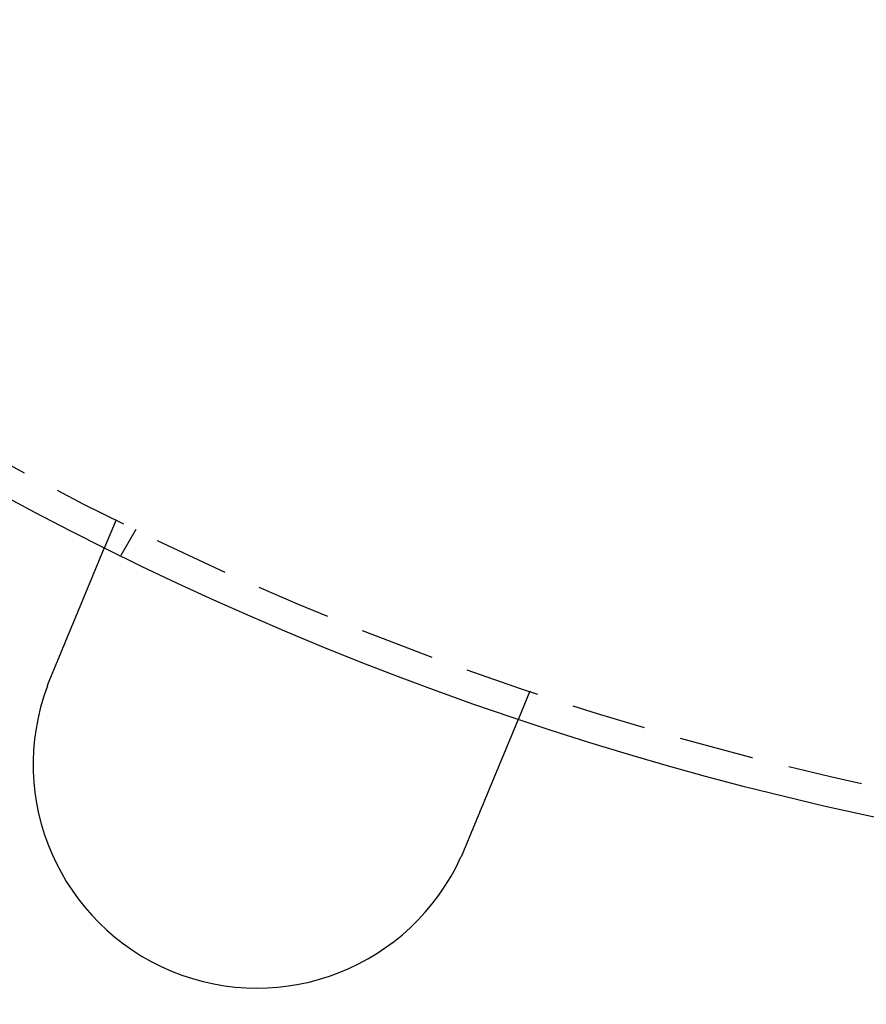
# Model space of a CAD drawing. Extents: x 0 to 767, y -459 to 119.
# Drawn here: x 83 to 112, y -438 to -405 of the extents above; entities that cross this region are included whole.
import ezdxf

# ---------------------------------------------------------------- set-up
doc = ezdxf.new("R2010")
doc.units = 0
doc.header["$LTSCALE"] = 10
doc.linetypes.add('AUSGEZOGEN', pattern=[0])
doc.linetypes.add('VERDECKT', pattern=[0.375, 0.25, -0.125])
doc.layers.get('0').update_dxf_attribs({"linetype": 'CONTINUOUS'})
doc.layers.get('DEFPOINTS').update_dxf_attribs({"linetype": 'AUSGEZOGEN'})

# ---------------------------------------------------------------- blocks, each defined once
blk = doc.blocks.new('A$C1242689C')
at = {"color": 1, "linetype": 'VERDECKT'}
for p, q in [((86.45727, -97.59407), (86.07369, -98.52013)), ((87.12436, -97.92305), (86.62318, -98.79111)), ((100.31546, -103.33433), (99.93188, -104.26038))]:
    blk.add_line(p, q, dxfattribs=at)
at = {"color": 3}
for points in [[(84.2537, -102.914, 0), (84.2586, -102.902, 0), (84.2636, -102.89, 0), (84.2686, -102.878, 0), (84.2736, -102.866, 0), (84.2786, -102.854, 0), (84.2836, -102.842, 0), (84.2886, -102.83, 0), (84.2936, -102.818, 0), (84.2986, -102.806, 0), (84.3037, -102.793, 0), (84.3087, -102.781, 0), (84.3137, -102.769, 0), (84.3188, -102.757, 0), (84.3238, -102.745, 0), (84.3289, -102.732, 0), (84.3339, -102.72, 0), (84.339, -102.708, 0), (84.3441, -102.696, 0), (84.3492, -102.683, 0), (84.3542, -102.671, 0), (84.3593, -102.659, 0), (84.3644, -102.647, 0), (84.3695, -102.634, 0), (84.3746, -102.622, 0), (84.3797, -102.61, 0), (84.3848, -102.597, 0), (84.3899, -102.585, 0), (84.395, -102.573, 0), (84.4001, -102.561, 0), (84.4052, -102.548, 0), (84.4103, -102.536, 0), (84.4154, -102.523, 0), (84.4206, -102.511, 0), (84.4257, -102.499, 0), (84.4308, -102.486, 0), (84.4359, -102.474, 0), (84.441, -102.462, 0), (84.4461, -102.449, 0), (84.4513, -102.437, 0), (84.4564, -102.425, 0), (84.4615, -102.412, 0), (84.4666, -102.4, 0), (84.4717, -102.388, 0), (84.4769, -102.375, 0), (84.482, -102.363, 0), (84.4871, -102.35, 0), (84.4922, -102.338, 0), (84.4973, -102.326, 0), (84.5024, -102.313, 0), (84.5076, -102.301, 0), (84.5127, -102.289, 0), (84.5178, -102.276, 0), (84.5229, -102.264, 0), (84.528, -102.252, 0), (84.5331, -102.239, 0), (84.5382, -102.227, 0), (84.5433, -102.215, 0), (84.5484, -102.203, 0), (84.5534, -102.19, 0), (84.5585, -102.178, 0), (84.5636, -102.166, 0), (84.5687, -102.154, 0), (84.5737, -102.141, 0), (84.5788, -102.129, 0), (84.5839, -102.117, 0), (84.5889, -102.105, 0), (84.594, -102.092, 0), (84.599, -102.08, 0), (84.6041, -102.068, 0), (84.6091, -102.056, 0), (84.6141, -102.044, 0), (84.6192, -102.032, 0), (84.6242, -102.02, 0), (84.6292, -102.007, 0), (84.6342, -101.995, 0), (84.6392, -101.983, 0), (84.6442, -101.971, 0), (84.6492, -101.959, 0), (84.6542, -101.947, 0), (84.6591, -101.935, 0), (84.6641, -101.923, 0), (84.669, -101.911, 0), (84.674, -101.899, 0), (84.6789, -101.887, 0), (84.6839, -101.875, 0), (84.6888, -101.864, 0), (84.6937, -101.852, 0), (84.6986, -101.84, 0), (84.7035, -101.828, 0), (84.7084, -101.816, 0), (84.7133, -101.804, 0), (84.7182, -101.793, 0), (84.723, -101.781, 0), (84.7279, -101.769, 0), (84.7327, -101.757, 0), (84.7376, -101.746, 0), (84.7424, -101.734, 0), (84.7472, -101.723, 0), (84.752, -101.711, 0), (84.7568, -101.699, 0), (84.7616, -101.688, 0), (84.7664, -101.676, 0), (84.7711, -101.665, 0), (84.7759, -101.653, 0), (84.7806, -101.642, 0), (84.7853, -101.63, 0), (84.7901, -101.619, 0), (84.7948, -101.608, 0), (84.7995, -101.596, 0), (84.8041, -101.585, 0), (84.8088, -101.574, 0), (84.8135, -101.563, 0), (84.8181, -101.551, 0), (84.8227, -101.54, 0), (84.8273, -101.529, 0), (84.8319, -101.518, 0), (84.8365, -101.507, 0), (84.8411, -101.496, 0), (84.8457, -101.485, 0), (84.8502, -101.474, 0), (84.8547, -101.463, 0), (84.8593, -101.452, 0), (84.8638, -101.441, 0), (84.8683, -101.43, 0), (84.8727, -101.419, 0), (84.8772, -101.409, 0), (84.8816, -101.398, 0), (84.8861, -101.387, 0), (84.8905, -101.377, 0), (84.8949, -101.366, 0), (84.8993, -101.355, 0), (84.9037, -101.345, 0), (84.9081, -101.334, 0), (84.9126, -101.323, 0), (84.917, -101.313, 0), (84.9215, -101.302, 0), (84.9259, -101.291, 0), (84.9303, -101.28, 0), (84.9348, -101.27, 0), (84.9393, -101.259, 0), (84.9437, -101.248, 0), (84.9482, -101.237, 0), (84.9527, -101.227, 0), (84.9571, -101.216, 0), (84.9616, -101.205, 0), (84.9661, -101.194, 0), (84.9706, -101.183, 0), (84.9751, -101.172, 0), (84.9795, -101.162, 0), (84.984, -101.151, 0), (84.9885, -101.14, 0), (84.993, -101.129, 0), (84.9975, -101.118, 0), (85.002, -101.107, 0), (85.0065, -101.097, 0), (85.011, -101.086, 0), (85.0155, -101.075, 0), (85.02, -101.064, 0), (85.0245, -101.053, 0), (85.029, -101.042, 0), (85.0335, -101.031, 0), (85.038, -101.02, 0), (85.0425, -101.01, 0), (85.047, -100.999, 0), (85.0515, -100.988, 0), (85.056, -100.977, 0), (85.0605, -100.966, 0), (85.065, -100.955, 0), (85.0695, -100.944, 0), (85.074, -100.934, 0), (85.0785, -100.923, 0), (85.083, -100.912, 0), (85.0875, -100.901, 0), (85.092, -100.89, 0), (85.0964, -100.879, 0), (85.1009, -100.869, 0), (85.1054, -100.858, 0), (85.1099, -100.847, 0), (85.1143, -100.836, 0), (85.1188, -100.825, 0), (85.1233, -100.815, 0), (85.1277, -100.804, 0), (85.1322, -100.793, 0), (85.1366, -100.782, 0), (85.1411, -100.772, 0), (85.1455, -100.761, 0), (85.15, -100.75, 0), (85.1544, -100.74, 0), (85.1588, -100.729, 0), (85.1632, -100.718, 0), (85.1676, -100.707, 0), (85.1721, -100.697, 0), (85.1765, -100.686, 0), (85.1809, -100.676, 0), (85.1852, -100.665, 0), (85.1896, -100.654, 0), (85.194, -100.644, 0), (85.1984, -100.633, 0), (85.2027, -100.623, 0), (85.2071, -100.612, 0), (85.2114, -100.602, 0), (85.2158, -100.591, 0), (85.2201, -100.581, 0), (85.2244, -100.57, 0), (85.2288, -100.56, 0), (85.2331, -100.55, 0), (85.2374, -100.539, 0), (85.2416, -100.529, 0), (85.2459, -100.519, 0), (85.2502, -100.508, 0), (85.2545, -100.498, 0), (85.2587, -100.488, 0), (85.263, -100.477, 0), (85.2672, -100.467, 0), (85.2714, -100.457, 0), (85.2756, -100.447, 0), (85.2798, -100.437, 0), (85.284, -100.426, 0), (85.2882, -100.416, 0), (85.2924, -100.406, 0), (85.2966, -100.396, 0), (85.3007, -100.386, 0), (85.3049, -100.376, 0), (85.309, -100.366, 0), (85.3131, -100.356, 0), (85.3172, -100.346, 0), (85.3213, -100.336, 0), (85.3254, -100.327, 0), (85.3295, -100.317, 0), (85.3336, -100.307, 0), (85.3376, -100.297, 0), (85.3417, -100.287, 0), (85.3457, -100.278, 0), (85.3497, -100.268, 0), (85.3537, -100.258, 0), (85.3577, -100.249, 0), (85.3617, -100.239, 0), (85.3657, -100.229, 0), (85.3697, -100.22, 0), (85.3736, -100.21, 0), (85.3775, -100.201, 0), (85.3815, -100.191, 0), (85.3854, -100.182, 0), (85.3893, -100.172, 0), (85.3931, -100.163, 0), (85.397, -100.154, 0), (85.4009, -100.144, 0), (85.4047, -100.135, 0), (85.4085, -100.126, 0), (85.4124, -100.117, 0), (85.4162, -100.108, 0), (85.4199, -100.098, 0), (85.4237, -100.089, 0), (85.4275, -100.08, 0), (85.4312, -100.071, 0), (85.4349, -100.062, 0), (85.4387, -100.053, 0), (85.4424, -100.044, 0), (85.446, -100.035, 0), (85.4497, -100.027, 0), (85.4534, -100.018, 0), (85.457, -100.009, 0), (85.4606, -100, 0), (85.4642, -99.9915, 0), (85.4678, -99.9828, 0), (85.4714, -99.9741, 0), (85.475, -99.9655, 0), (85.4785, -99.957, 0), (85.4821, -99.9485, 0), (85.4856, -99.94, 0), (85.4891, -99.9315, 0), (85.4925, -99.9231, 0), (85.496, -99.9148, 0), (85.4995, -99.9064, 0), (85.5029, -99.8982, 0), (85.5063, -99.8899, 0), (85.5097, -99.8817, 0), (85.5131, -99.8736, 0), (85.5164, -99.8654, 0), (85.5198, -99.8573, 0), (85.5232, -99.8491, 0), (85.5266, -99.841, 0), (85.5299, -99.8329, 0), (85.5333, -99.8247, 0), (85.5367, -99.8166, 0), (85.54, -99.8085, 0), (85.5434, -99.8004, 0), (85.5468, -99.7923, 0), (85.5501, -99.7841, 0), (85.5535, -99.776, 0), (85.5568, -99.768, 0), (85.5602, -99.7599, 0), (85.5635, -99.7518, 0), (85.5669, -99.7437, 0), (85.5702, -99.7356, 0), (85.5735, -99.7276, 0), (85.5769, -99.7195, 0), (85.5802, -99.7115, 0), (85.5835, -99.7034, 0), (85.5869, -99.6954, 0), (85.5902, -99.6874, 0), (85.5935, -99.6794, 0), (85.5968, -99.6714, 0), (85.6001, -99.6634, 0), (85.6034, -99.6555, 0), (85.6067, -99.6475, 0), (85.61, -99.6396, 0), (85.6133, -99.6316, 0), (85.6166, -99.6237, 0), (85.6198, -99.6158, 0), (85.6231, -99.6079, 0), (85.6264, -99.6, 0), (85.6296, -99.5921, 0), (85.6329, -99.5843, 0), (85.6361, -99.5765, 0), (85.6394, -99.5686, 0), (85.6426, -99.5608, 0), (85.6458, -99.5531, 0), (85.6491, -99.5453, 0), (85.6523, -99.5375, 0), (85.6555, -99.5298, 0), (85.6587, -99.5221, 0), (85.6619, -99.5144, 0), (85.665, -99.5067, 0), (85.6682, -99.499, 0), (85.6714, -99.4914, 0), (85.6745, -99.4838, 0), (85.6777, -99.4762, 0), (85.6808, -99.4686, 0), (85.684, -99.461, 0), (85.6871, -99.4535, 0), (85.6902, -99.446, 0), (85.6933, -99.4385, 0), (85.6964, -99.431, 0), (85.6995, -99.4236, 0), (85.7026, -99.4161, 0), (85.7056, -99.4087, 0), (85.7087, -99.4013, 0), (85.7117, -99.394, 0), (85.7148, -99.3867, 0), (85.7178, -99.3794, 0), (85.7208, -99.3721, 0), (85.7238, -99.3648, 0), (85.7268, -99.3576, 0), (85.7298, -99.3504, 0), (85.7327, -99.3432, 0), (85.7357, -99.3361, 0), (85.7386, -99.329, 0), (85.7416, -99.3219, 0), (85.7445, -99.3148, 0), (85.7474, -99.3078, 0), (85.7503, -99.3008, 0), (85.7532, -99.2938, 0), (85.7561, -99.2869, 0), (85.7589, -99.28, 0), (85.7618, -99.2731, 0), (85.7646, -99.2663, 0), (85.7675, -99.2594, 0), (85.7703, -99.2526, 0), (85.7731, -99.2459, 0), (85.7759, -99.2392, 0), (85.7786, -99.2325, 0), (85.7814, -99.2258, 0), (85.7841, -99.2192, 0), (85.7869, -99.2126, 0), (85.7896, -99.206, 0), (85.7923, -99.1995, 0), (85.795, -99.193, 0), (85.7977, -99.1865, 0), (85.8003, -99.18, 0), (85.803, -99.1736, 0), (85.8056, -99.1672, 0), (85.8083, -99.1609, 0), (85.8109, -99.1546, 0), (85.8135, -99.1483, 0), (85.8161, -99.1421, 0), (85.8186, -99.1358, 0), (85.8212, -99.1297, 0), (85.8238, -99.1235, 0), (85.8263, -99.1174, 0), (85.8288, -99.1113, 0), (85.8313, -99.1053, 0), (85.8338, -99.0993, 0), (85.8363, -99.0933, 0), (85.8387, -99.0873, 0), (85.8412, -99.0814, 0), (85.8436, -99.0755, 0), (85.846, -99.0697, 0), (85.8485, -99.0639, 0), (85.8508, -99.0581, 0), (85.8532, -99.0524, 0), (85.8556, -99.0467, 0), (85.8579, -99.041, 0), (85.8603, -99.0354, 0), (85.8626, -99.0298, 0), (85.8649, -99.0242, 0), (85.8672, -99.0187, 0), (85.8695, -99.0132, 0), (85.8717, -99.0077, 0), (85.874, -99.0023, 0), (85.8762, -98.9969, 0), (85.8784, -98.9915, 0), (85.8806, -98.9862, 0), (85.8828, -98.981, 0), (85.885, -98.9757, 0), (85.8871, -98.9705, 0), (85.8893, -98.9653, 0), (85.8914, -98.9602, 0), (85.8935, -98.9551, 0), (85.8956, -98.95, 0), (85.8977, -98.945, 0), (85.8998, -98.94, 0), (85.9018, -98.9351, 0), (85.9038, -98.9302, 0), (85.9059, -98.9253, 0), (85.9079, -98.9205, 0), (85.9098, -98.9157, 0), (85.9118, -98.9109, 0), (85.9138, -98.9062, 0), (85.9157, -98.9015, 0), (85.9176, -98.8969, 0), (85.9195, -98.8923, 0), (85.9214, -98.8877, 0), (85.9233, -98.8832, 0), (85.9252, -98.8787, 0), (85.927, -98.8742, 0), (85.9288, -98.8698, 0), (85.9307, -98.8654, 0), (85.9325, -98.8611, 0), (85.9343, -98.8567, 0), (85.9361, -98.8524, 0), (85.9379, -98.8481, 0), (85.9396, -98.8437, 0), (85.9414, -98.8395, 0), (85.9432, -98.8352, 0), (85.9449, -98.831, 0), (85.9467, -98.8267, 0), (85.9484, -98.8225, 0), (85.9502, -98.8183, 0), (85.9519, -98.8142, 0), (85.9536, -98.81, 0), (85.9553, -98.8059, 0), (85.957, -98.8018, 0), (85.9587, -98.7977, 0), (85.9604, -98.7937, 0), (85.9621, -98.7896, 0), (85.9637, -98.7856, 0), (85.9654, -98.7816, 0), (85.967, -98.7777, 0), (85.9686, -98.7737, 0), (85.9703, -98.7698, 0), (85.9719, -98.7659, 0), (85.9735, -98.762, 0), (85.9751, -98.7582, 0), (85.9767, -98.7543, 0), (85.9783, -98.7505, 0), (85.9798, -98.7467, 0), (85.9814, -98.743, 0), (85.9829, -98.7393, 0), (85.9845, -98.7356, 0), (85.986, -98.7319, 0), (85.9875, -98.7282, 0), (85.989, -98.7246, 0), (85.9905, -98.721, 0), (85.992, -98.7174, 0), (85.9934, -98.7139, 0), (85.9949, -98.7103, 0), (85.9963, -98.7068, 0), (85.9978, -98.7034, 0), (85.9992, -98.6999, 0), (86.0006, -98.6965, 0), (86.002, -98.6931, 0), (86.0034, -98.6898, 0), (86.0048, -98.6865, 0), (86.0062, -98.6832, 0), (86.0075, -98.6799, 0), (86.0088, -98.6767, 0), (86.0102, -98.6734, 0), (86.0115, -98.6703, 0), (86.0128, -98.6671, 0), (86.0141, -98.664, 0), (86.0154, -98.6609, 0), (86.0166, -98.6579, 0), (86.0179, -98.6548, 0), (86.0191, -98.6518, 0), (86.0204, -98.6489, 0), (86.0216, -98.6459, 0), (86.0228, -98.643, 0), (86.024, -98.6402, 0), (86.0251, -98.6373, 0), (86.0263, -98.6345, 0), (86.0274, -98.6318, 0), (86.0286, -98.629, 0), (86.0297, -98.6263, 0), (86.0308, -98.6237, 0), (86.0319, -98.621, 0), (86.033, -98.6184, 0), (86.034, -98.6159, 0), (86.0351, -98.6133, 0), (86.0361, -98.6108, 0), (86.0371, -98.6084, 0), (86.0381, -98.6059, 0), (86.0391, -98.6035, 0), (86.0401, -98.6012, 0), (86.0411, -98.5989, 0), (86.042, -98.5966, 0), (86.0429, -98.5943, 0), (86.0439, -98.5921, 0), (86.0448, -98.5899, 0), (86.0457, -98.5878, 0), (86.0465, -98.5857, 0), (86.0474, -98.5836, 0), (86.0482, -98.5816, 0), (86.0491, -98.5796, 0), (86.0499, -98.5776, 0), (86.0507, -98.5757, 0), (86.0515, -98.5738, 0), (86.0522, -98.5719, 0), (86.053, -98.5701, 0), (86.0538, -98.5683, 0), (86.0545, -98.5665, 0), (86.0552, -98.5648, 0), (86.0559, -98.5631, 0), (86.0566, -98.5614, 0), (86.0573, -98.5598, 0), (86.0579, -98.5582, 0), (86.0586, -98.5566, 0), (86.0592, -98.5551, 0), (86.0598, -98.5536, 0), (86.0604, -98.5521, 0), (86.061, -98.5507, 0), (86.0616, -98.5493, 0), (86.0622, -98.5479, 0), (86.0627, -98.5466, 0), (86.0632, -98.5453, 0), (86.0638, -98.5441, 0), (86.0643, -98.5428, 0), (86.0648, -98.5416, 0), (86.0653, -98.5405, 0), (86.0657, -98.5394, 0), (86.0662, -98.5383, 0), (86.0666, -98.5372, 0), (86.067, -98.5362, 0), (86.0675, -98.5352, 0), (86.0679, -98.5342, 0), (86.0682, -98.5333, 0), (86.0686, -98.5324, 0), (86.069, -98.5315, 0), (86.0693, -98.5307, 0), (86.0696, -98.5299, 0), (86.07, -98.5291, 0), (86.0703, -98.5284, 0), (86.0706, -98.5277, 0), (86.0708, -98.527, 0), (86.0711, -98.5263, 0), (86.0714, -98.5257, 0), (86.0716, -98.5252, 0), (86.0718, -98.5246, 0), (86.072, -98.5241, 0), (86.0722, -98.5236, 0), (86.0724, -98.5232, 0), (86.0726, -98.5227, 0), (86.0728, -98.5224, 0), (86.0729, -98.522, 0), (86.073, -98.5217, 0), (86.0732, -98.5214, 0), (86.0733, -98.5211, 0), (86.0734, -98.5209, 0), (86.0735, -98.5207, 0), (86.0735, -98.5205, 0), (86.0736, -98.5204, 0), (86.0736, -98.5203, 0), (86.0737, -98.5202, 0), (86.0737, -98.5201, 0), (86.0737, -98.5201, 0)], [(84.1599, -103.152, 0), (84.1606, -103.15, 0), (84.1613, -103.148, 0), (84.162, -103.146, 0), (84.1627, -103.144, 0), (84.1634, -103.142, 0), (84.1642, -103.14, 0), (84.1649, -103.139, 0), (84.1656, -103.137, 0), (84.1663, -103.135, 0), (84.167, -103.133, 0), (84.1677, -103.131, 0), (84.1684, -103.129, 0), (84.1691, -103.127, 0), (84.1698, -103.125, 0), (84.1706, -103.124, 0), (84.1713, -103.122, 0), (84.172, -103.12, 0), (84.1727, -103.118, 0), (84.1734, -103.116, 0), (84.1741, -103.114, 0), (84.1749, -103.112, 0), (84.1756, -103.11, 0), (84.1763, -103.108, 0), (84.177, -103.107, 0), (84.1777, -103.105, 0), (84.1784, -103.103, 0), (84.1792, -103.101, 0), (84.1799, -103.099, 0), (84.1806, -103.097, 0), (84.1813, -103.095, 0), (84.182, -103.093, 0), (84.1828, -103.092, 0), (84.1835, -103.09, 0), (84.1842, -103.088, 0), (84.1849, -103.086, 0), (84.1857, -103.084, 0), (84.1864, -103.082, 0), (84.1871, -103.08, 0), (84.1878, -103.078, 0), (84.1886, -103.077, 0), (84.1893, -103.075, 0), (84.19, -103.073, 0), (84.1907, -103.071, 0), (84.1915, -103.069, 0), (84.1922, -103.067, 0), (84.1929, -103.065, 0), (84.1937, -103.063, 0), (84.1944, -103.062, 0), (84.1951, -103.06, 0), (84.1959, -103.058, 0), (84.1966, -103.056, 0), (84.1973, -103.054, 0), (84.198, -103.052, 0), (84.1988, -103.05, 0), (84.1995, -103.048, 0), (84.2002, -103.047, 0), (84.201, -103.045, 0), (84.2017, -103.043, 0), (84.2025, -103.041, 0), (84.2032, -103.039, 0), (84.2039, -103.037, 0), (84.2047, -103.035, 0), (84.2054, -103.033, 0), (84.2061, -103.032, 0), (84.2069, -103.03, 0), (84.2076, -103.028, 0), (84.2084, -103.026, 0), (84.2091, -103.024, 0), (84.2098, -103.022, 0), (84.2106, -103.02, 0), (84.2113, -103.018, 0), (84.2121, -103.017, 0), (84.2128, -103.015, 0), (84.2135, -103.013, 0), (84.2143, -103.011, 0), (84.215, -103.009, 0), (84.2158, -103.007, 0), (84.2165, -103.005, 0), (84.2173, -103.004, 0), (84.218, -103.002, 0), (84.2188, -103, 0), (84.2195, -102.998, 0), (84.2203, -102.996, 0), (84.221, -102.994, 0), (84.2218, -102.992, 0), (84.2225, -102.99, 0), (84.2233, -102.989, 0), (84.224, -102.987, 0), (84.2248, -102.985, 0), (84.2255, -102.983, 0), (84.2263, -102.981, 0), (84.227, -102.979, 0), (84.2278, -102.977, 0), (84.2285, -102.976, 0), (84.2293, -102.974, 0), (84.23, -102.972, 0), (84.2308, -102.97, 0), (84.2315, -102.968, 0), (84.2323, -102.966, 0), (84.233, -102.964, 0), (84.2338, -102.962, 0), (84.2346, -102.961, 0), (84.2353, -102.959, 0), (84.2361, -102.957, 0), (84.2368, -102.955, 0), (84.2376, -102.953, 0), (84.2384, -102.951, 0), (84.2391, -102.949, 0), (84.2399, -102.948, 0), (84.2406, -102.946, 0), (84.2414, -102.944, 0), (84.2422, -102.942, 0), (84.2429, -102.94, 0), (84.2437, -102.938, 0), (84.2444, -102.936, 0), (84.2452, -102.935, 0), (84.246, -102.933, 0), (84.2467, -102.931, 0), (84.2475, -102.929, 0), (84.2483, -102.927, 0), (84.249, -102.925, 0), (84.2498, -102.923, 0), (84.2506, -102.922, 0), (84.2513, -102.92, 0), (84.2521, -102.918, 0), (84.2529, -102.916, 0), (84.2537, -102.914, 0)], [(99.9319, -104.26, 0), (99.9319, -104.26, 0), (99.9319, -104.26, 0), (99.9318, -104.261, 0), (99.9318, -104.261, 0), (99.9317, -104.261, 0), (99.9316, -104.261, 0), (99.9316, -104.261, 0), (99.9315, -104.261, 0), (99.9314, -104.262, 0), (99.9312, -104.262, 0), (99.9311, -104.262, 0), (99.931, -104.263, 0), (99.9308, -104.263, 0), (99.9306, -104.263, 0), (99.9304, -104.264, 0), (99.9302, -104.264, 0), (99.93, -104.265, 0), (99.9298, -104.265, 0), (99.9296, -104.266, 0), (99.9293, -104.267, 0), (99.929, -104.267, 0), (99.9288, -104.268, 0), (99.9285, -104.269, 0), (99.9282, -104.269, 0), (99.9278, -104.27, 0), (99.9275, -104.271, 0), (99.9272, -104.272, 0), (99.9268, -104.273, 0), (99.9264, -104.274, 0), (99.926, -104.274, 0), (99.9256, -104.275, 0), (99.9252, -104.276, 0), (99.9248, -104.277, 0), (99.9244, -104.279, 0), (99.9239, -104.28, 0), (99.9234, -104.281, 0), (99.923, -104.282, 0), (99.9225, -104.283, 0), (99.922, -104.284, 0), (99.9214, -104.286, 0), (99.9209, -104.287, 0), (99.9204, -104.288, 0), (99.9198, -104.29, 0), (99.9192, -104.291, 0), (99.9186, -104.292, 0), (99.918, -104.294, 0), (99.9174, -104.295, 0), (99.9168, -104.297, 0), (99.9161, -104.298, 0), (99.9155, -104.3, 0), (99.9148, -104.302, 0), (99.9141, -104.303, 0), (99.9134, -104.305, 0), (99.9127, -104.307, 0), (99.9119, -104.309, 0), (99.9112, -104.31, 0), (99.9104, -104.312, 0), (99.9097, -104.314, 0), (99.9089, -104.316, 0), (99.9081, -104.318, 0), (99.9073, -104.32, 0), (99.9064, -104.322, 0), (99.9056, -104.324, 0), (99.9047, -104.326, 0), (99.9038, -104.328, 0), (99.903, -104.33, 0), (99.9021, -104.332, 0), (99.9011, -104.335, 0), (99.9002, -104.337, 0), (99.8993, -104.339, 0), (99.8983, -104.341, 0), (99.8973, -104.344, 0), (99.8963, -104.346, 0), (99.8953, -104.349, 0), (99.8943, -104.351, 0), (99.8933, -104.354, 0), (99.8922, -104.356, 0), (99.8912, -104.359, 0), (99.8901, -104.361, 0), (99.889, -104.364, 0), (99.8879, -104.367, 0), (99.8868, -104.369, 0), (99.8856, -104.372, 0), (99.8845, -104.375, 0), (99.8833, -104.378, 0), (99.8822, -104.38, 0), (99.881, -104.383, 0), (99.8798, -104.386, 0), (99.8786, -104.389, 0), (99.8773, -104.392, 0), (99.8761, -104.395, 0), (99.8748, -104.398, 0), (99.8736, -104.401, 0), (99.8723, -104.404, 0), (99.871, -104.407, 0), (99.8697, -104.411, 0), (99.8684, -104.414, 0), (99.867, -104.417, 0), (99.8657, -104.42, 0), (99.8643, -104.423, 0), (99.863, -104.427, 0), (99.8616, -104.43, 0), (99.8602, -104.433, 0), (99.8588, -104.437, 0), (99.8574, -104.44, 0), (99.856, -104.444, 0), (99.8545, -104.447, 0), (99.8531, -104.451, 0), (99.8516, -104.454, 0), (99.8502, -104.458, 0), (99.8487, -104.461, 0), (99.8472, -104.465, 0), (99.8457, -104.468, 0), (99.8442, -104.472, 0), (99.8426, -104.476, 0), (99.8411, -104.48, 0), (99.8396, -104.483, 0), (99.838, -104.487, 0), (99.8364, -104.491, 0), (99.8349, -104.495, 0), (99.8333, -104.498, 0), (99.8317, -104.502, 0), (99.8301, -104.506, 0), (99.8285, -104.51, 0), (99.8268, -104.514, 0), (99.8252, -104.518, 0), (99.8236, -104.522, 0), (99.8219, -104.526, 0), (99.8202, -104.53, 0), (99.8186, -104.534, 0), (99.8169, -104.538, 0), (99.8152, -104.542, 0), (99.8135, -104.546, 0), (99.8118, -104.55, 0), (99.8101, -104.554, 0), (99.8084, -104.559, 0), (99.8066, -104.563, 0), (99.8049, -104.567, 0), (99.8031, -104.571, 0), (99.8014, -104.575, 0), (99.7996, -104.58, 0), (99.7978, -104.584, 0), (99.796, -104.588, 0), (99.7943, -104.593, 0), (99.7925, -104.597, 0), (99.7907, -104.601, 0), (99.7888, -104.606, 0), (99.787, -104.61, 0), (99.7852, -104.614, 0), (99.7834, -104.619, 0), (99.7815, -104.623, 0), (99.7796, -104.628, 0), (99.7777, -104.633, 0), (99.7758, -104.637, 0), (99.7739, -104.642, 0), (99.772, -104.646, 0), (99.77, -104.651, 0), (99.768, -104.656, 0), (99.766, -104.661, 0), (99.764, -104.666, 0), (99.762, -104.67, 0), (99.76, -104.675, 0), (99.7579, -104.68, 0), (99.7559, -104.685, 0), (99.7538, -104.69, 0), (99.7517, -104.695, 0), (99.7496, -104.7, 0), (99.7475, -104.706, 0), (99.7453, -104.711, 0), (99.7432, -104.716, 0), (99.741, -104.721, 0), (99.7388, -104.726, 0), (99.7366, -104.732, 0), (99.7344, -104.737, 0), (99.7322, -104.743, 0), (99.7299, -104.748, 0), (99.7277, -104.753, 0), (99.7254, -104.759, 0), (99.7231, -104.764, 0), (99.7208, -104.77, 0), (99.7185, -104.776, 0), (99.7161, -104.781, 0), (99.7138, -104.787, 0), (99.7114, -104.793, 0), (99.709, -104.798, 0), (99.7066, -104.804, 0), (99.7042, -104.81, 0), (99.7018, -104.816, 0), (99.6994, -104.822, 0), (99.6969, -104.828, 0), (99.6945, -104.834, 0), (99.692, -104.84, 0), (99.6895, -104.846, 0), (99.687, -104.852, 0), (99.6845, -104.858, 0), (99.6819, -104.864, 0), (99.6794, -104.87, 0), (99.6768, -104.876, 0), (99.6743, -104.882, 0), (99.6717, -104.889, 0), (99.6691, -104.895, 0), (99.6665, -104.901, 0), (99.6638, -104.908, 0), (99.6612, -104.914, 0), (99.6585, -104.92, 0), (99.6559, -104.927, 0), (99.6532, -104.933, 0), (99.6505, -104.94, 0), (99.6478, -104.946, 0), (99.6451, -104.953, 0), (99.6423, -104.959, 0), (99.6396, -104.966, 0), (99.6368, -104.973, 0), (99.634, -104.979, 0), (99.6313, -104.986, 0), (99.6285, -104.993, 0), (99.6256, -105, 0), (99.6228, -105.007, 0), (99.62, -105.013, 0), (99.6171, -105.02, 0), (99.6143, -105.027, 0), (99.6114, -105.034, 0), (99.6085, -105.041, 0), (99.6056, -105.048, 0), (99.6027, -105.055, 0), (99.5998, -105.062, 0), (99.5968, -105.069, 0), (99.5939, -105.076, 0), (99.5909, -105.083, 0), (99.588, -105.091, 0), (99.585, -105.098, 0), (99.582, -105.105, 0), (99.579, -105.112, 0), (99.576, -105.12, 0), (99.5729, -105.127, 0), (99.5699, -105.134, 0), (99.5669, -105.142, 0), (99.5638, -105.149, 0), (99.5607, -105.156, 0), (99.5577, -105.164, 0), (99.5546, -105.171, 0), (99.5515, -105.179, 0), (99.5484, -105.186, 0), (99.5453, -105.194, 0), (99.5421, -105.201, 0), (99.539, -105.209, 0), (99.5359, -105.216, 0), (99.5327, -105.224, 0), (99.5296, -105.232, 0), (99.5264, -105.239, 0), (99.5232, -105.247, 0), (99.52, -105.255, 0), (99.5169, -105.262, 0), (99.5137, -105.27, 0), (99.5105, -105.278, 0), (99.5072, -105.286, 0), (99.504, -105.293, 0), (99.5008, -105.301, 0), (99.4976, -105.309, 0), (99.4943, -105.317, 0), (99.4911, -105.325, 0), (99.4878, -105.332, 0), (99.4846, -105.34, 0), (99.4813, -105.348, 0), (99.478, -105.356, 0), (99.4748, -105.364, 0), (99.4715, -105.372, 0), (99.4682, -105.38, 0), (99.4649, -105.388, 0), (99.4616, -105.396, 0), (99.4583, -105.404, 0), (99.455, -105.412, 0), (99.4517, -105.42, 0), (99.4484, -105.428, 0), (99.4451, -105.436, 0), (99.4417, -105.444, 0), (99.4384, -105.452, 0), (99.4351, -105.46, 0), (99.4317, -105.468, 0), (99.4284, -105.476, 0), (99.4251, -105.484, 0), (99.4217, -105.492, 0), (99.4184, -105.5, 0), (99.415, -105.508, 0), (99.4117, -105.516, 0), (99.4083, -105.524, 0), (99.4049, -105.533, 0), (99.4016, -105.541, 0), (99.3982, -105.549, 0), (99.3949, -105.557, 0), (99.3915, -105.565, 0), (99.3881, -105.573, 0), (99.3848, -105.581, 0), (99.3814, -105.589, 0), (99.378, -105.598, 0), (99.3746, -105.606, 0), (99.3713, -105.614, 0), (99.3679, -105.622, 0), (99.3645, -105.63, 0), (99.3611, -105.638, 0), (99.3576, -105.647, 0), (99.3542, -105.655, 0), (99.3507, -105.663, 0), (99.3473, -105.672, 0), (99.3438, -105.68, 0), (99.3402, -105.689, 0), (99.3367, -105.697, 0), (99.3332, -105.706, 0), (99.3296, -105.714, 0), (99.326, -105.723, 0), (99.3224, -105.732, 0), (99.3188, -105.74, 0), (99.3152, -105.749, 0), (99.3116, -105.758, 0), (99.3079, -105.767, 0), (99.3042, -105.776, 0), (99.3006, -105.785, 0), (99.2969, -105.793, 0), (99.2931, -105.802, 0), (99.2894, -105.811, 0), (99.2857, -105.82, 0), (99.2819, -105.83, 0), (99.2781, -105.839, 0), (99.2743, -105.848, 0), (99.2705, -105.857, 0), (99.2667, -105.866, 0), (99.2629, -105.875, 0), (99.2591, -105.885, 0), (99.2552, -105.894, 0), (99.2513, -105.903, 0), (99.2475, -105.913, 0), (99.2436, -105.922, 0), (99.2396, -105.932, 0), (99.2357, -105.941, 0), (99.2318, -105.951, 0), (99.2278, -105.96, 0), (99.2239, -105.97, 0), (99.2199, -105.979, 0), (99.2159, -105.989, 0), (99.2119, -105.998, 0), (99.2079, -106.008, 0), (99.2039, -106.018, 0), (99.1999, -106.028, 0), (99.1958, -106.037, 0), (99.1918, -106.047, 0), (99.1877, -106.057, 0), (99.1836, -106.067, 0), (99.1795, -106.077, 0), (99.1754, -106.087, 0), (99.1713, -106.097, 0), (99.1672, -106.106, 0), (99.1631, -106.116, 0), (99.1589, -106.126, 0), (99.1548, -106.137, 0), (99.1506, -106.147, 0), (99.1464, -106.157, 0), (99.1422, -106.167, 0), (99.138, -106.177, 0), (99.1338, -106.187, 0), (99.1296, -106.197, 0), (99.1254, -106.207, 0), (99.1212, -106.218, 0), (99.1169, -106.228, 0), (99.1127, -106.238, 0), (99.1084, -106.248, 0), (99.1041, -106.259, 0), (99.0998, -106.269, 0), (99.0956, -106.279, 0), (99.0913, -106.29, 0), (99.0869, -106.3, 0), (99.0826, -106.311, 0), (99.0783, -106.321, 0), (99.074, -106.332, 0), (99.0696, -106.342, 0), (99.0653, -106.353, 0), (99.0609, -106.363, 0), (99.0566, -106.374, 0), (99.0522, -106.384, 0), (99.0478, -106.395, 0), (99.0434, -106.405, 0), (99.0391, -106.416, 0), (99.0347, -106.426, 0), (99.0303, -106.437, 0), (99.0258, -106.448, 0), (99.0214, -106.458, 0), (99.017, -106.469, 0), (99.0126, -106.48, 0), (99.0081, -106.49, 0), (99.0037, -106.501, 0), (98.9993, -106.512, 0), (98.9948, -106.523, 0), (98.9904, -106.533, 0), (98.9859, -106.544, 0), (98.9815, -106.555, 0), (98.977, -106.566, 0), (98.9725, -106.576, 0), (98.9681, -106.587, 0), (98.9636, -106.598, 0), (98.9591, -106.609, 0), (98.9546, -106.62, 0), (98.9501, -106.63, 0), (98.9457, -106.641, 0), (98.9412, -106.652, 0), (98.9367, -106.663, 0), (98.9322, -106.674, 0), (98.9277, -106.685, 0), (98.9232, -106.696, 0), (98.9187, -106.706, 0), (98.9142, -106.717, 0), (98.9097, -106.728, 0), (98.9052, -106.739, 0), (98.9007, -106.75, 0), (98.8962, -106.761, 0), (98.8917, -106.772, 0), (98.8872, -106.782, 0), (98.8827, -106.793, 0), (98.8782, -106.804, 0), (98.8737, -106.815, 0), (98.8692, -106.826, 0), (98.8647, -106.837, 0), (98.8602, -106.848, 0), (98.8557, -106.858, 0), (98.8512, -106.869, 0), (98.8467, -106.88, 0), (98.8422, -106.891, 0), (98.8377, -106.902, 0), (98.8332, -106.913, 0), (98.8288, -106.924, 0), (98.8243, -106.934, 0), (98.8198, -106.945, 0), (98.8153, -106.956, 0), (98.8109, -106.967, 0), (98.8064, -106.978, 0), (98.8019, -106.988, 0), (98.7975, -106.999, 0), (98.793, -107.01, 0), (98.7885, -107.021, 0), (98.7841, -107.031, 0), (98.7796, -107.042, 0), (98.7752, -107.053, 0), (98.7708, -107.064, 0), (98.7663, -107.074, 0), (98.7619, -107.085, 0), (98.7575, -107.096, 0), (98.7531, -107.106, 0), (98.7487, -107.117, 0), (98.7443, -107.128, 0), (98.7398, -107.138, 0), (98.7354, -107.149, 0), (98.7309, -107.16, 0), (98.7264, -107.171, 0), (98.722, -107.181, 0), (98.7175, -107.192, 0), (98.7129, -107.203, 0), (98.7084, -107.214, 0), (98.7039, -107.225, 0), (98.6993, -107.236, 0), (98.6947, -107.247, 0), (98.6901, -107.258, 0), (98.6855, -107.269, 0), (98.6809, -107.28, 0), (98.6763, -107.292, 0), (98.6716, -107.303, 0), (98.667, -107.314, 0), (98.6623, -107.325, 0), (98.6576, -107.337, 0), (98.653, -107.348, 0), (98.6483, -107.359, 0), (98.6435, -107.371, 0), (98.6388, -107.382, 0), (98.6341, -107.394, 0), (98.6293, -107.405, 0), (98.6246, -107.417, 0), (98.6198, -107.428, 0), (98.615, -107.44, 0), (98.6102, -107.451, 0), (98.6054, -107.463, 0), (98.6006, -107.474, 0), (98.5958, -107.486, 0), (98.5909, -107.498, 0), (98.5861, -107.509, 0), (98.5812, -107.521, 0), (98.5764, -107.533, 0), (98.5715, -107.545, 0), (98.5666, -107.556, 0), (98.5617, -107.568, 0), (98.5568, -107.58, 0), (98.5519, -107.592, 0), (98.547, -107.604, 0), (98.5421, -107.616, 0), (98.5371, -107.628, 0), (98.5322, -107.64, 0), (98.5272, -107.651, 0), (98.5223, -107.663, 0), (98.5173, -107.675, 0), (98.5123, -107.687, 0), (98.5074, -107.699, 0), (98.5024, -107.711, 0), (98.4974, -107.724, 0), (98.4924, -107.736, 0), (98.4874, -107.748, 0), (98.4824, -107.76, 0), (98.4773, -107.772, 0), (98.4723, -107.784, 0), (98.4673, -107.796, 0), (98.4623, -107.808, 0), (98.4572, -107.821, 0), (98.4522, -107.833, 0), (98.4471, -107.845, 0), (98.4421, -107.857, 0), (98.437, -107.869, 0), (98.4319, -107.882, 0), (98.4269, -107.894, 0), (98.4218, -107.906, 0), (98.4167, -107.918, 0), (98.4116, -107.931, 0), (98.4065, -107.943, 0), (98.4015, -107.955, 0), (98.3964, -107.967, 0), (98.3913, -107.98, 0), (98.3862, -107.992, 0), (98.3811, -108.004, 0), (98.376, -108.017, 0), (98.3709, -108.029, 0), (98.3657, -108.041, 0), (98.3606, -108.054, 0), (98.3555, -108.066, 0), (98.3504, -108.078, 0), (98.3453, -108.091, 0), (98.3402, -108.103, 0), (98.3351, -108.115, 0), (98.3299, -108.128, 0), (98.3248, -108.14, 0), (98.3197, -108.153, 0), (98.3146, -108.165, 0), (98.3095, -108.177, 0), (98.3043, -108.19, 0), (98.2992, -108.202, 0), (98.2941, -108.214, 0), (98.289, -108.227, 0), (98.2839, -108.239, 0), (98.2788, -108.251, 0), (98.2736, -108.264, 0), (98.2685, -108.276, 0), (98.2634, -108.288, 0), (98.2583, -108.301, 0), (98.2532, -108.313, 0), (98.2481, -108.325, 0), (98.243, -108.338, 0), (98.2379, -108.35, 0), (98.2328, -108.362, 0), (98.2277, -108.375, 0), (98.2226, -108.387, 0), (98.2175, -108.399, 0), (98.2124, -108.411, 0), (98.2074, -108.424, 0), (98.2023, -108.436, 0), (98.1972, -108.448, 0), (98.1921, -108.46, 0), (98.1871, -108.473, 0), (98.182, -108.485, 0), (98.177, -108.497, 0), (98.1719, -108.509, 0), (98.1669, -108.521, 0), (98.1618, -108.534, 0), (98.1568, -108.546, 0), (98.1518, -108.558, 0), (98.1468, -108.57, 0), (98.1418, -108.582, 0), (98.1368, -108.594, 0), (98.1318, -108.606, 0), (98.1268, -108.618, 0), (98.1218, -108.63, 0), (98.1168, -108.642, 0), (98.1118, -108.654, 0)], [(98.1118, -108.654, 0), (98.1111, -108.656, 0), (98.1103, -108.658, 0), (98.1095, -108.66, 0), (98.1088, -108.662, 0), (98.108, -108.664, 0), (98.1072, -108.665, 0), (98.1064, -108.667, 0), (98.1057, -108.669, 0), (98.1049, -108.671, 0), (98.1041, -108.673, 0), (98.1033, -108.675, 0), (98.1026, -108.677, 0), (98.1018, -108.679, 0), (98.101, -108.68, 0), (98.1002, -108.682, 0), (98.0994, -108.684, 0), (98.0987, -108.686, 0), (98.0979, -108.688, 0), (98.0971, -108.69, 0), (98.0963, -108.692, 0), (98.0955, -108.693, 0), (98.0948, -108.695, 0), (98.094, -108.697, 0), (98.0932, -108.699, 0), (98.0924, -108.701, 0), (98.0916, -108.703, 0), (98.0909, -108.704, 0), (98.0901, -108.706, 0), (98.0893, -108.708, 0), (98.0885, -108.71, 0), (98.0877, -108.712, 0), (98.0869, -108.714, 0), (98.0861, -108.716, 0), (98.0854, -108.717, 0), (98.0846, -108.719, 0), (98.0838, -108.721, 0), (98.083, -108.723, 0), (98.0822, -108.725, 0), (98.0814, -108.727, 0), (98.0806, -108.729, 0), (98.0798, -108.73, 0), (98.079, -108.732, 0), (98.0783, -108.734, 0), (98.0775, -108.736, 0), (98.0767, -108.738, 0), (98.0759, -108.74, 0), (98.0751, -108.742, 0), (98.0743, -108.743, 0), (98.0735, -108.745, 0), (98.0727, -108.747, 0), (98.0719, -108.749, 0), (98.0711, -108.751, 0), (98.0703, -108.753, 0), (98.0695, -108.754, 0), (98.0687, -108.756, 0), (98.0679, -108.758, 0), (98.0671, -108.76, 0), (98.0663, -108.762, 0), (98.0655, -108.764, 0), (98.0647, -108.766, 0), (98.0639, -108.767, 0), (98.0631, -108.769, 0), (98.0623, -108.771, 0), (98.0615, -108.773, 0), (98.0607, -108.775, 0), (98.0599, -108.777, 0), (98.0591, -108.778, 0), (98.0583, -108.78, 0), (98.0575, -108.782, 0), (98.0567, -108.784, 0), (98.0559, -108.786, 0), (98.0551, -108.788, 0), (98.0543, -108.79, 0), (98.0535, -108.791, 0), (98.0527, -108.793, 0), (98.0519, -108.795, 0), (98.0511, -108.797, 0), (98.0502, -108.799, 0), (98.0494, -108.801, 0), (98.0486, -108.802, 0), (98.0478, -108.804, 0), (98.047, -108.806, 0), (98.0462, -108.808, 0), (98.0454, -108.81, 0), (98.0446, -108.812, 0), (98.0438, -108.813, 0), (98.043, -108.815, 0), (98.0421, -108.817, 0), (98.0413, -108.819, 0), (98.0405, -108.821, 0), (98.0397, -108.823, 0), (98.0389, -108.824, 0), (98.0381, -108.826, 0), (98.0373, -108.828, 0), (98.0364, -108.83, 0), (98.0356, -108.832, 0), (98.0348, -108.834, 0), (98.034, -108.836, 0), (98.0332, -108.837, 0), (98.0323, -108.839, 0), (98.0315, -108.841, 0), (98.0307, -108.843, 0), (98.0299, -108.845, 0), (98.0291, -108.847, 0), (98.0282, -108.848, 0), (98.0274, -108.85, 0), (98.0266, -108.852, 0), (98.0258, -108.854, 0), (98.025, -108.856, 0), (98.0241, -108.858, 0), (98.0233, -108.859, 0), (98.0225, -108.861, 0), (98.0217, -108.863, 0), (98.0208, -108.865, 0), (98.02, -108.867, 0), (98.0192, -108.869, 0), (98.0184, -108.87, 0), (98.0175, -108.872, 0), (98.0167, -108.874, 0), (98.0159, -108.876, 0), (98.015, -108.878, 0), (98.0142, -108.88, 0), (98.0134, -108.881, 0), (98.0126, -108.883, 0), (98.0117, -108.885, 0), (98.0109, -108.887, 0), (98.0101, -108.889, 0)]]:
    blk.add_polyline3d(points, dxfattribs=at)
at = {"color": 3, "linetype": 'CONTINUOUS'}
for radius in [135, 130, 110]:
    blk.add_circle((135, 0), radius, dxfattribs=at)
at = {"color": 1, "linetype": 'VERDECKT'}
blk.add_circle((135, 0), 109, dxfattribs=at)
at = {"color": 3, "linetype": 'CONTINUOUS'}
blk.add_arc((91.18275, -105.78421), 7.5, 159.451937, 335.548063, dxfattribs=at)

msp = doc.modelspace()

# ---------------------------------------------------------------- block references
at = {"layer": 'DEFPOINTS'}
msp.add_blockref('A$C1242689C', (0, -324.46), dxfattribs=at)

doc.saveas('drawing.dxf')
